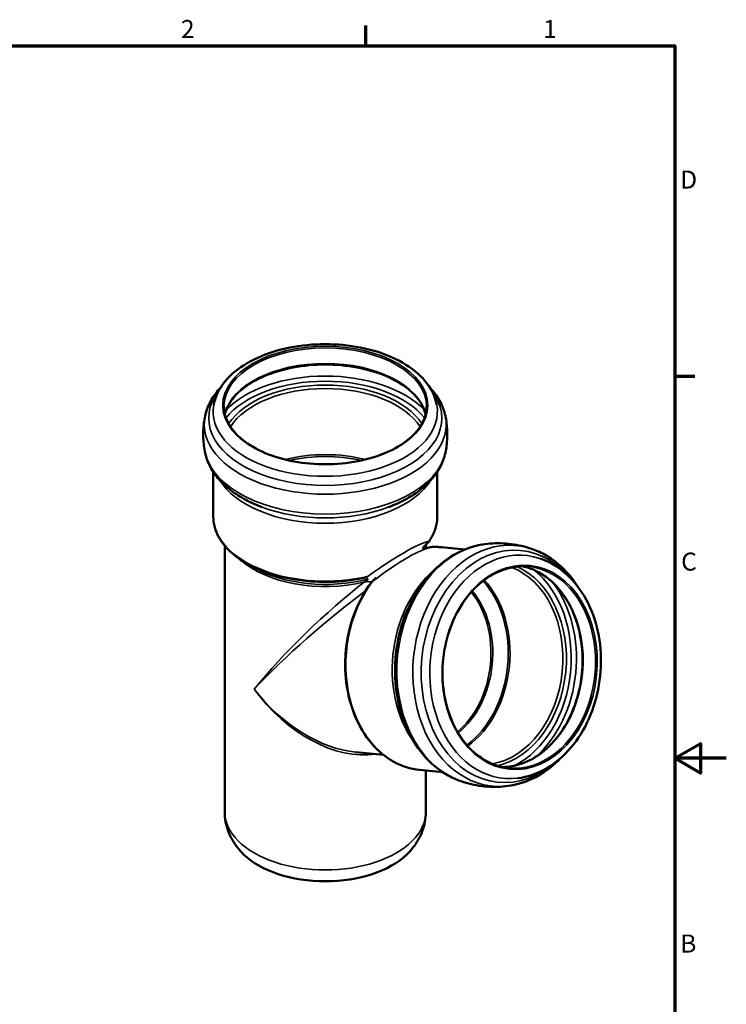
# Model space of a CAD drawing. Units: millimetres. Extents: x 0 to 840, y 0 to 594.
# Drawn here: x 566 to 840, y 201 to 584 of the extents above; entities that cross this region are included whole.
import ezdxf

# ---------------------------------------------------------------- set-up
doc = ezdxf.new("R2010")
doc.units = ezdxf.units.MM
doc.header["$LTSCALE"] = 2
for name, color, linetype, lineweight in [('Rahmen (ISO)', 7, 'Continuous', 70), ('Sichtbar (ISO)', 7, 'Continuous', 50), ('Sichtbar schmal (ISO)', 7, 'Continuous', 35)]:
    doc.layers.add(name, color=color, linetype=linetype, lineweight=lineweight)
doc.styles.add('Notiztext (DIN)', font='isocpeur.ttf')

# ---------------------------------------------------------------- blocks, each defined once
blk = doc.blocks.new('Ränder Vorgaberahmen')
at = {"layer": 'Rahmen (ISO)'}
for p, q in [((350, 287), (350, 290.9)), ((410, 222.75), (413.9, 222.75))]:
    blk.add_line(p, q, dxfattribs=at)
at = {"layer": 'Rahmen (ISO)', "flags": 128}
for points in [[(10, 10), (10, 287), (410, 287), (410, 10), (10, 10)], [(420, 148.5), (410, 148.5), (415, 151.39), (415, 145.61), (410, 148.5)]]:
    blk.add_lwpolyline(points, dxfattribs=at)
at = {"layer": 'Rahmen (ISO)', "char_height": 3.5, "attachment_point": 7, "style": 'Notiztext (DIN)'}
for s, insert in [('2', (314.08, 287.4)), ('1', (384.42, 287.4)), ('D', (411.05, 258.13)), ('C', (411.23, 183.88)), ('B', (411.05, 109.63))]:
    blk.add_mtext(s, dxfattribs=dict(at, insert=insert))

msp = doc.modelspace()

# ---------------------------------------------------------------- linework, layer by layer
at = {"layer": 'Sichtbar (ISO)'}
for p, q in [((640.727, 408.34), (640.727, 390.935)), ((727.727, 408.34), (727.727, 390.935)), ((645.177, 276.108), (645.177, 379.637)), ((723.277, 378.643), (723.277, 379.985)), ((729.432, 379.03), (738.448, 378.137)), ((723.277, 378.426), (723.277, 378.426)), ((656.201, 371.26), (653.675, 372.718)), ((696.137, 299.374), (706.787, 298.319)), ((720.856, 292.454), (729.872, 291.561)), ((723.277, 276.108), (723.277, 292.214))]:
    msp.add_line(p, q, dxfattribs=at)
msp.add_ellipse((684.227, 270.393), major_axis=(-36.797, 0), ratio=0.5773503, start_param=0.5326678, end_param=2.6089248, dxfattribs=at)
for points, knots in [([(640.908, 434.349), (641.396, 437.053), (642.538, 439.657), (646.049, 444.662), (648.53, 447.022), (654.64, 451.24), (658.338, 453.057), (666.468, 455.883), (670.903, 456.889), (680.039, 458.007), (684.737, 458.125), (693.961, 457.473), (698.485, 456.703), (706.945, 454.328), (710.878, 452.72), (717.755, 448.753), (720.7, 446.392), (725.125, 441.135), (726.661, 438.252), (727.435, 434.922), (727.495, 434.636), (727.546, 434.349)], [2.4598479, 2.4598479, 2.4598479, 2.4598479, 2.7408966, 2.7408966, 3.052769, 3.052769, 3.3850153, 3.3850153, 3.7180147, 3.7180147, 4.048932, 4.048932, 4.3795657, 4.3795657, 4.7119275, 4.7119275, 5.0454197, 5.0454197, 5.3642904, 5.3642904, 5.3941338, 5.3941338, 5.3941338, 5.3941338]), ([(645.238, 430.747), (645.581, 432.166), (646.171, 433.575), (648.366, 437.187), (650.381, 439.332), (655.49, 443.126), (658.554, 444.785), (665.455, 447.476), (669.289, 448.508), (677.345, 449.836), (681.566, 450.13), (689.96, 449.943), (694.131, 449.462), (701.988, 447.777), (705.674, 446.575), (712.181, 443.586), (715.002, 441.802), (719.514, 437.851), (721.199, 435.687), (722.674, 432.564), (722.996, 431.658), (723.217, 430.747)], [2.4950613, 2.4950613, 2.4950613, 2.4950613, 2.6935474, 2.6935474, 3.0168943, 3.0168943, 3.3329176, 3.3329176, 3.6488836, 3.6488836, 3.965572, 3.965572, 4.282493, 4.282493, 4.5990359, 4.5990359, 4.9148309, 4.9148309, 5.2315244, 5.2315244, 5.3589204, 5.3589204, 5.3589204, 5.3589204]), ([(637.583, 430.083), (637.985, 431.975), (638.67, 433.814), (640.519, 437.296), (641.683, 438.941), (643.2, 440.652), (643.361, 440.828), (643.524, 441.003)], [2.47821694, 2.47821694, 2.47821694, 2.47821694, 2.65381213, 2.65381213, 2.82940732, 2.82940732, 2.8497735, 2.8497735, 2.8497735, 2.8497735]), ([(724.931, 441.003), (725.094, 440.828), (725.254, 440.652), (726.772, 438.941), (727.935, 437.296), (729.785, 433.814), (730.47, 431.975), (730.872, 430.083)], [5.00420813, 5.00420813, 5.00420813, 5.00420813, 5.02457431, 5.02457431, 5.2001695, 5.2001695, 5.37576469, 5.37576469, 5.37576469, 5.37576469]), ([(723.577, 433.775), (723.577, 431.352), (722.884, 428.925), (720.177, 424.338), (718.187, 422.176), (713.125, 418.334), (710.067, 416.65), (703.178, 413.915), (699.348, 412.864), (691.3, 411.506), (687.082, 411.199), (678.69, 411.363), (674.516, 411.835), (666.644, 413.506), (662.945, 414.705), (656.399, 417.703), (653.553, 419.5), (648.991, 423.5), (647.279, 425.702), (645.324, 429.879), (644.877, 431.828), (644.877, 433.775)], [5.4977871, 5.4977871, 5.4977871, 5.4977871, 5.8261844, 5.8261844, 6.1481327, 6.1481327, 6.4661968, 6.4661968, 6.7841584, 6.7841584, 7.1024832, 7.1024832, 7.4209304, 7.4209304, 7.739191, 7.739191, 8.0570811, 8.0570811, 8.3754684, 8.3754684, 8.6393798, 8.6393798, 8.6393798, 8.6393798]), ([(637.583, 415.721), (637.385, 416.651), (637.224, 417.598), (636.981, 419.51), (636.899, 420.476), (636.817, 422.415), (636.817, 423.388), (636.899, 425.327), (636.981, 426.294), (637.224, 428.206), (637.385, 429.152), (637.583, 430.083)], [2.23417204, 2.23417204, 2.23417204, 2.23417204, 2.28298102, 2.28298102, 2.33179, 2.33179, 2.38059898, 2.38059898, 2.42940796, 2.42940796, 2.47821694, 2.47821694, 2.47821694, 2.47821694]), ([(730.872, 430.083), (731.07, 429.152), (731.231, 428.206), (731.474, 426.294), (731.556, 425.327), (731.638, 423.388), (731.638, 422.415), (731.556, 420.476), (731.474, 419.51), (731.231, 417.598), (731.07, 416.651), (730.872, 415.721)], [5.37576469, 5.37576469, 5.37576469, 5.37576469, 5.42457367, 5.42457367, 5.47338265, 5.47338265, 5.52219163, 5.52219163, 5.57100062, 5.57100062, 5.6198096, 5.6198096, 5.6198096, 5.6198096]), ([(659.761, 394.591), (657.492, 395.432), (655.332, 396.395), (651.286, 398.555), (649.4, 399.752), (645.959, 402.373), (644.402, 403.796), (641.683, 406.863), (640.519, 408.507), (638.67, 411.989), (637.985, 413.828), (637.583, 415.721)], [1.35619609, 1.35619609, 1.35619609, 1.35619609, 1.53179128, 1.53179128, 1.70738647, 1.70738647, 1.88298166, 1.88298166, 2.05857685, 2.05857685, 2.23417204, 2.23417204, 2.23417204, 2.23417204]), ([(730.872, 415.721), (730.47, 413.828), (729.785, 411.989), (727.935, 408.507), (726.772, 406.863), (724.052, 403.796), (722.496, 402.373), (719.054, 399.752), (717.168, 398.555), (713.123, 396.395), (710.963, 395.432), (708.694, 394.591)], [5.6198096, 5.6198096, 5.6198096, 5.6198096, 5.79540479, 5.79540479, 5.97099997, 5.97099997, 6.14659516, 6.14659516, 6.32219035, 6.32219035, 6.49778554, 6.49778554, 6.49778554, 6.49778554]), ([(653.675, 372.718), (652.062, 373.65), (650.572, 374.657), (647.872, 376.802), (646.663, 377.941), (644.557, 380.326), (643.661, 381.574), (642.211, 384.15), (641.657, 385.48), (640.915, 388.184), (640.727, 389.56), (640.727, 390.935)], [1.57079633, 1.57079633, 1.57079633, 1.57079633, 1.72787596, 1.72787596, 1.88495559, 1.88495559, 2.04203522, 2.04203522, 2.19911486, 2.19911486, 2.35619449, 2.35619449, 2.35619449, 2.35619449]), ([(727.727, 390.935), (727.727, 390.27), (727.684, 389.605), (727.509, 388.281), (727.378, 387.622), (727.032, 386.313), (726.816, 385.664), (726.3, 384.381), (726.001, 383.746), (725.323, 382.497), (724.944, 381.882), (724.527, 381.277)], [5.49778714, 5.49778714, 5.49778714, 5.49778714, 5.5737023, 5.5737023, 5.64961745, 5.64961745, 5.72553261, 5.72553261, 5.80144776, 5.80144776, 5.87725395, 5.87725395, 5.87725395, 5.87725395]), ([(745.181, 380.048), (741.353, 379.42), (737.612, 378.036), (730.506, 373.888), (727.165, 371.065), (721.223, 364.237), (718.651, 360.192), (714.577, 351.321), (713.089, 346.486), (711.355, 336.534), (711.112, 331.417), (711.904, 321.41), (712.939, 316.52), (716.216, 307.469), (718.453, 303.304), (723.924, 296.197), (727.139, 293.231), (732.442, 289.954), (734.241, 289.066), (736.099, 288.366)], [1.2738502, 1.2738502, 1.2738502, 1.2738502, 1.5751019, 1.5751019, 1.8904426, 1.8904426, 2.2171038, 2.2171038, 2.5478513, 2.5478513, 2.8793009, 2.8793009, 3.2106325, 3.2106325, 3.5403478, 3.5403478, 3.8630165, 3.8630165, 4.0172174, 4.0172174, 4.0172174, 4.0172174]), ([(724.525, 381.275), (724.456, 381.175), (724.365, 381.061), (724.142, 380.819), (723.999, 380.677), (723.567, 380.259), (723.268, 379.979), (722.846, 379.566), (722.707, 379.425), (722.472, 379.175), (722.374, 379.062), (722.241, 378.896), (722.203, 378.84), (722.163, 378.775), (722.156, 378.758), (722.14, 378.715), (722.099, 378.7), (722.2, 378.622), (722.212, 378.614), (722.246, 378.597), (722.268, 378.589), (722.312, 378.577), (722.329, 378.573), (722.369, 378.566), (722.395, 378.563), (722.444, 378.558), (722.469, 378.557), (722.522, 378.555), (722.551, 378.555), (722.62, 378.556), (722.661, 378.558), (722.765, 378.566), (722.827, 378.573), (723.001, 378.595), (723.107, 378.612), (723.423, 378.67), (723.618, 378.712), (724.248, 378.85), (724.63, 378.937), (725.157, 379.036), (725.298, 379.06), (725.512, 379.092), (725.585, 379.103), (725.75, 379.123), (725.841, 379.129), (725.929, 379.133)], [0, 0, 0, 0, 0.0540396, 0.0540396, 0.1226896, 0.1226896, 0.2575223, 0.2575223, 0.3276327, 0.3276327, 0.3918412, 0.3918412, 0.4524804, 0.4524804, 0.50881, 0.50881, 0.6481805, 0.6481805, 0.662802, 0.662802, 0.6767997, 0.6767997, 0.6833546, 0.6833546, 0.6915726, 0.6915726, 0.6987567, 0.6987567, 0.7074731, 0.7074731, 0.7202475, 0.7202475, 0.7417865, 0.7417865, 0.7829968, 0.7829968, 0.8703241, 0.8703241, 1.0777553, 1.0777553, 1.1535074, 1.1535074, 1.1950879, 1.1950879, 1.2301436, 1.2301436, 1.2301436, 1.2301436]), ([(729.432, 379.03), (729.2, 379.053), (728.967, 379.073), (728.501, 379.106), (728.268, 379.119), (727.801, 379.14), (727.568, 379.146), (727.1, 379.154), (726.866, 379.154), (726.398, 379.148), (726.164, 379.142), (725.929, 379.133)], [1.07473747, 1.07473747, 1.07473747, 1.07473747, 1.09572305, 1.09572305, 1.11670863, 1.11670863, 1.13769422, 1.13769422, 1.1586798, 1.1586798, 1.17966539, 1.17966539, 1.17966539, 1.17966539]), ([(765.343, 378.051), (764.078, 378.527), (762.781, 378.942), (760.139, 379.635), (758.795, 379.913), (756.08, 380.328), (754.71, 380.463), (751.967, 380.59), (750.594, 380.58), (747.868, 380.419), (746.515, 380.267), (745.181, 380.048)], [0.87562477, 0.87562477, 0.87562477, 0.87562477, 0.95526985, 0.95526985, 1.03491493, 1.03491493, 1.11456001, 1.11456001, 1.19420509, 1.19420509, 1.27385016, 1.27385016, 1.27385016, 1.27385016]), ([(782.342, 363.682), (781.676, 364.728), (780.969, 365.737), (777.518, 370.22), (774.304, 373.186), (769, 376.463), (767.202, 377.351), (765.343, 378.051)], [6.59314196, 6.59314196, 6.59314196, 6.59314196, 6.68194041, 6.68194041, 7.00460917, 7.00460917, 7.15881007, 7.15881007, 7.15881007, 7.15881007]), ([(763.3, 371.505), (760.149, 371.817), (756.931, 371.449), (750.691, 369.388), (747.671, 367.701), (742.141, 363.182), (739.63, 360.358), (735.366, 353.859), (733.611, 350.187), (731.034, 342.362), (730.212, 338.211), (729.583, 329.85), (729.776, 325.642), (731.157, 317.594), (732.344, 313.757), (735.59, 306.84), (737.648, 303.762), (742.427, 298.668), (745.149, 296.656), (750.454, 294.147), (752.976, 293.443), (755.542, 293.188)], [1.0747375, 1.0747375, 1.0747375, 1.0747375, 1.3978666, 1.3978666, 1.7195469, 1.7195469, 2.0392472, 2.0392472, 2.3581181, 2.3581181, 2.6768151, 2.6768151, 2.9954993, 2.9954993, 3.3142081, 3.3142081, 3.6331671, 3.6331671, 3.9531614, 3.9531614, 4.2163301, 4.2163301, 4.2163301, 4.2163301]), ([(753.142, 293.56), (755.51, 293.586), (757.895, 293.994), (763.336, 295.815), (766.353, 297.517), (771.864, 302.067), (774.361, 304.9), (778.597, 311.412), (780.339, 315.086), (782.893, 322.911), (783.706, 327.061), (784.322, 335.414), (784.124, 339.617), (782.741, 347.649), (781.556, 351.476), (778.324, 358.371), (776.277, 361.437), (771.53, 366.514), (768.828, 368.518), (764.303, 370.669), (762.605, 371.246), (760.874, 371.612)], [4.2993168, 4.2993168, 4.2993168, 4.2993168, 4.5426897, 4.5426897, 4.8660153, 4.8660153, 5.1853495, 5.1853495, 5.5030776, 5.5030776, 5.8204799, 5.8204799, 6.1378602, 6.1378602, 6.455286, 6.455286, 6.7731951, 6.7731951, 7.0931419, 7.0931419, 7.2749361, 7.2749361, 7.2749361, 7.2749361]), ([(759.064, 289.239), (762.601, 289.679), (766.088, 290.83), (772.726, 294.439), (775.862, 296.94), (781.469, 303.064), (783.919, 306.717), (787.854, 314.783), (789.328, 319.203), (791.146, 328.348), (791.488, 333.073), (790.998, 342.354), (790.167, 346.91), (787.395, 355.392), (785.457, 359.319), (780.651, 366.1), (777.794, 368.968), (772.379, 372.673), (770.003, 373.863), (767.528, 374.686)], [4.385272, 4.385272, 4.385272, 4.385272, 4.6899276, 4.6899276, 5.0055178, 5.0055178, 5.3301948, 5.3301948, 5.658184, 5.658184, 5.9867538, 5.9867538, 6.3152853, 6.3152853, 6.642905, 6.642905, 6.9660386, 6.9660386, 7.1889809, 7.1889809, 7.1889809, 7.1889809]), ([(702, 365.164), (699.458, 361.749), (697.321, 357.83), (694.06, 349.376), (692.938, 344.84), (691.823, 335.613), (691.83, 330.922), (692.976, 321.858), (694.114, 317.486), (697.413, 309.506), (699.572, 305.898), (704.696, 299.826), (707.657, 297.359), (714.016, 293.861), (717.4, 292.796), (720.856, 292.454)], [1.9728091, 1.9728091, 1.9728091, 1.9728091, 2.2946594, 2.2946594, 2.617014, 2.617014, 2.9394249, 2.9394249, 3.2618033, 3.2618033, 3.5838122, 3.5838122, 3.9041923, 3.9041923, 4.2163301, 4.2163301, 4.2163301, 4.2163301]), ([(701.998, 365.162), (702.08, 365.272), (702.168, 365.383), (702.352, 365.597), (702.449, 365.702), (702.827, 366.103), (703.112, 366.377), (703.501, 366.753), (703.619, 366.866), (703.766, 367.012), (703.808, 367.054), (703.88, 367.127), (703.91, 367.158), (703.957, 367.208), (703.97, 367.223), (703.97, 367.223)], [0, 0, 0, 0, 0.04298814, 0.04298814, 0.08940691, 0.08940691, 0.2248433, 0.2248433, 0.28563887, 0.28563887, 0.31231371, 0.31231371, 0.33792448, 0.33792448, 0.36868984, 0.36868984, 0.36868984, 0.36868984]), ([(756.261, 286.369), (760.09, 286.997), (763.831, 288.381), (770.349, 292.187), (773.191, 294.458), (775.749, 297.123)], [4.41544282, 4.41544282, 4.41544282, 4.41544282, 4.71669456, 4.71669456, 4.98111094, 4.98111094, 4.98111094, 4.98111094]), ([(736.099, 288.366), (737.364, 287.89), (738.661, 287.475), (741.303, 286.782), (742.647, 286.504), (745.362, 286.089), (746.732, 285.953), (749.475, 285.827), (750.848, 285.837), (753.574, 285.998), (754.928, 286.15), (756.261, 286.369)], [4.01721742, 4.01721742, 4.01721742, 4.01721742, 4.0968625, 4.0968625, 4.17650758, 4.17650758, 4.25615266, 4.25615266, 4.33579774, 4.33579774, 4.41544282, 4.41544282, 4.41544282, 4.41544282]), ([(645.177, 276.108), (645.177, 274.816), (645.298, 273.523), (645.765, 271.001), (646.111, 269.772), (646.993, 267.419), (647.528, 266.295), (648.745, 264.173), (649.426, 263.173), (650.9, 261.298), (651.693, 260.423), (652.529, 259.604)], [3.92699082, 3.92699082, 3.92699082, 3.92699082, 4.03352439, 4.03352439, 4.14005796, 4.14005796, 4.24659152, 4.24659152, 4.35312509, 4.35312509, 4.45965866, 4.45965866, 4.45965866, 4.45965866]), ([(715.926, 259.604), (716.762, 260.423), (717.554, 261.298), (719.029, 263.173), (719.71, 264.173), (720.927, 266.295), (721.462, 267.419), (722.343, 269.772), (722.69, 271.001), (723.157, 273.523), (723.277, 274.816), (723.277, 276.108)], [0.25273032, 0.25273032, 0.25273032, 0.25273032, 0.35926389, 0.35926389, 0.46579746, 0.46579746, 0.57233103, 0.57233103, 0.67886459, 0.67886459, 0.78539816, 0.78539816, 0.78539816, 0.78539816])]:
    msp.add_open_spline(points, degree=3, knots=knots, dxfattribs=at)
for points in [[(724.525, 381.275), (724.525, 381.275), (724.525, 381.275), (724.525, 381.275)], [(725.929, 379.132), (725.929, 379.132), (725.928, 379.132), (725.928, 379.132)]]:
    msp.add_open_spline(points, degree=3, dxfattribs=at)
at = {"layer": 'Sichtbar schmal (ISO)'}
for centre, major_axis, ratio in [((684.227, 434.182), (39.81, 0), 0.5773503), ((759.747, 332.314), (3.924, 39.616), 0.7543445)]:
    msp.add_ellipse(centre, major_axis=major_axis, ratio=ratio, dxfattribs=at)
for centre, major_axis, ratio, start_param, end_param in [((684.227, 433.775), (-39.35, 0), 0.5773503, 3.1415927, 6.2831853), ((684.227, 427.757), (-39.35, 0), 0.5773503, 3.2752829, 6.149495), ((684.227, 420.298), (43.8, 0), 0.5773503, 0.49767, 2.6439226), ((684.227, 419.078), (42.431, 0), 0.5773503, 0.4304841, 2.7111086), ((684.227, 418.913), (-40.113, 0), 0.5773503, 3.501156, 5.9236219), ((684.227, 418.099), (-39.2, 0), 0.5773503, 3.4916537, 5.9331242), ((684.227, 429.213), (45.283, 0), 0.5773503, 2.7235886, 6.7011894), ((684.227, 431.747), (43.553, 0), 0.5773503, 3.0379393, 6.3868387), ((684.227, 426.78), (46.994, 0), 0.5773503, 3.0195702, 6.4052078), ((684.227, 419.023), (46.994, 0), 0.5773503, 3.2636151, 6.1611629), ((684.227, 392.389), (39.2, 0), 0.5773503, 1.1596706, 1.9819221), ((684.227, 391.812), (38.907, 0), 0.5773503, 1.201207, 1.9403857), ((684.227, 413.465), (43.5, 0), 0.5773503, 3.4758005, 5.9489774), ((684.227, 416.59), (-45.283, 0), 0.5773503, 0.9999984, 2.1415943), ((684.227, 390.935), (-43.5, 0), 0.5773503, 0, 1.9634244), ((684.227, 390.935), (43.5, 0), 0.5773503, 5.8905572, 6.2831853), ((753.824, 332.901), (4.632, 46.765), 0.7543445, 6.0840726, 9.6238907), ((684.227, 344.176), (-43.175, -36.824), 0.1441992, 3.4118452, 4.1973854), ((688.463, 339.376), (40.831, 39.109), 0.1886765, 0.2688389, 1.043676), ((747.618, 333.516), (4.632, 46.765), 0.7543445, 0.1991127, 2.94248), ((755.771, 332.708), (4.464, 45.063), 0.7543445, 5.6442798, 10.0636835), ((725.144, 335.742), (4.288, 43.288), 0.7543445, 0, 0.1086403), ((757.799, 332.507), (4.293, 43.341), 0.7543445, 6.1142434, 9.5937199), ((684.227, 386.287), (39.05, 0), 0.5773503, 3.701317, 5.1128779), ((684.227, 390.358), (-43.207, 0), 0.5773503, 0.7853982, 1.9499988), ((747.529, 333.525), (-3.954, -39.917), 0.7543445, 0.2479647, 2.893628), ((754.606, 332.824), (-3.879, -39.158), 0.7543445, 0.0817923, 3.0598003), ((759.421, 332.347), (-3.879, -39.158), 0.7543445, 0, 3.1415927), ((684.227, 387.442), (-39.636, 0), 0.5773503, 0.7853982, 2.0027122), ((743.171, 333.956), (-4.288, -43.288), 0.7543445, 3.8046773, 5.6201007), ((746.879, 333.589), (-3.864, -39.009), 0.7543445, 0.2061331, 2.9354596), ((747.662, 333.512), (4.183, 42.224), 0.7543445, 3.5882897, 5.8364883), ((684.227, 339.795), (-38.497, -37.135), 0.1764041, 4.1433481, 5.3292352), ((725.144, 335.742), (-4.288, -43.288), 0.7543445, 4.0250701, 6.2831853), ((725.846, 335.673), (3.835, 38.718), 0.7543445, 3.7434634, 5.6813146), ((726.308, 335.627), (3.864, 39.009), 0.7543445, 3.7366291, 5.6881489), ((748.638, 333.415), (4.318, 43.587), 0.7543445, 3.8264242, 5.5983538), ((684.227, 339.795), (40.153, 34.919), 0.1415069, 1.050537, 2.1995679), ((722.598, 335.994), (-3.386, -34.183), 0.7543445, 0.6519919, 2.4896008), ((723.06, 335.948), (3.415, 34.474), 0.7543445, 3.7818047, 5.6429733), ((721.426, 336.11), (-3.849, -38.86), 0.7543445, 4.4107951, 5.0139828), ((684.227, 339.795), (32.425, -34.407), 0.6643495, 4.5566059, 5.6313434), ((684.227, 339.795), (30.767, -36.113), 0.6659073, 4.5904279, 5.8973921), ((684.227, 276.108), (-39.05, 0), 0.5773503, 0, 3.1415927)]:
    msp.add_ellipse(centre, major_axis=major_axis, ratio=ratio, start_param=start_param, end_param=end_param, dxfattribs=at)
for points, knots in [([(724.417, 381.326), (724.466, 381.337), (724.514, 381.342), (724.542, 381.323), (724.545, 381.308), (724.53, 381.282), (724.527, 381.278), (724.525, 381.275)], [0, 0, 0, 0, 0.043462442, 0.043462442, 0.06788462, 0.06788462, 0.071192476, 0.071192476, 0.071192476, 0.071192476]), ([(700.222, 367.184), (700.217, 367.19), (700.222, 367.204), (700.255, 367.245), (700.288, 367.278), (700.372, 367.352), (700.443, 367.409), (700.614, 367.544), (700.754, 367.647), (700.871, 367.731)], [-0.10066792, -0.10066792, -0.10066792, -0.10066792, -0.08491258, -0.08491258, -0.06788462, -0.06788462, -0.04346244, -0.04346244, 0, 0, 0, 0]), ([(699.452, 365.525), (699.705, 365.708), (700.007, 365.929), (700.375, 366.213), (700.522, 366.33), (700.695, 366.481), (700.763, 366.546), (700.809, 366.604), (700.82, 366.622), (700.829, 366.645), (700.826, 366.655), (700.819, 366.659)], [1.10290165, 1.10290165, 1.10290165, 1.10290165, 1.1965888, 1.1965888, 1.24603307, 1.24603307, 1.27905519, 1.27905519, 1.29372945, 1.29372945, 1.31006032, 1.31006032, 1.31006032, 1.31006032]), ([(702.241, 365.468), (702.208, 365.479), (702.173, 365.489), (701.877, 365.571), (701.594, 365.611), (700.748, 365.675), (700.092, 365.638), (699.452, 365.525)], [-0.32068415, -0.32068415, -0.32068415, -0.32068415, -0.3078164, -0.3078164, -0.20936523, -0.20936523, 0, 0, 0, 0]), ([(702.625, 365.707), (702.506, 365.616), (702.365, 365.505), (702.193, 365.358), (702.123, 365.296), (702.046, 365.219), (702.018, 365.188), (702, 365.165)], [0, 0, 0, 0, 0.044942525, 0.044942525, 0.069911578, 0.069911578, 0.084395665, 0.084395665, 0.084395665, 0.084395665])]:
    msp.add_open_spline(points, degree=3, knots=knots, dxfattribs=at)
for points in [[(725.928, 379.132), (725.909, 379.132), (725.888, 379.129), (725.867, 379.126)], [(719.913, 376.99), (719.913, 376.99), (719.912, 376.99), (719.912, 376.99)], [(702.286, 365.437), (702.286, 365.437), (702.286, 365.437), (702.286, 365.437)]]:
    msp.add_open_spline(points, degree=3, dxfattribs=at)
msp.add_rational_spline([(700.819, 366.659), (700.498, 366.862), (700.222, 367.184)], [1.00000546798, 1.00343805438, 1.00000806291], degree=2, dxfattribs=at)

# ---------------------------------------------------------------- block references
at = {"xscale": 2, "yscale": 2, "zscale": 2}
msp.add_blockref('Ränder Vorgaberahmen', (0, 0), dxfattribs=at)

doc.saveas('drawing.dxf')
